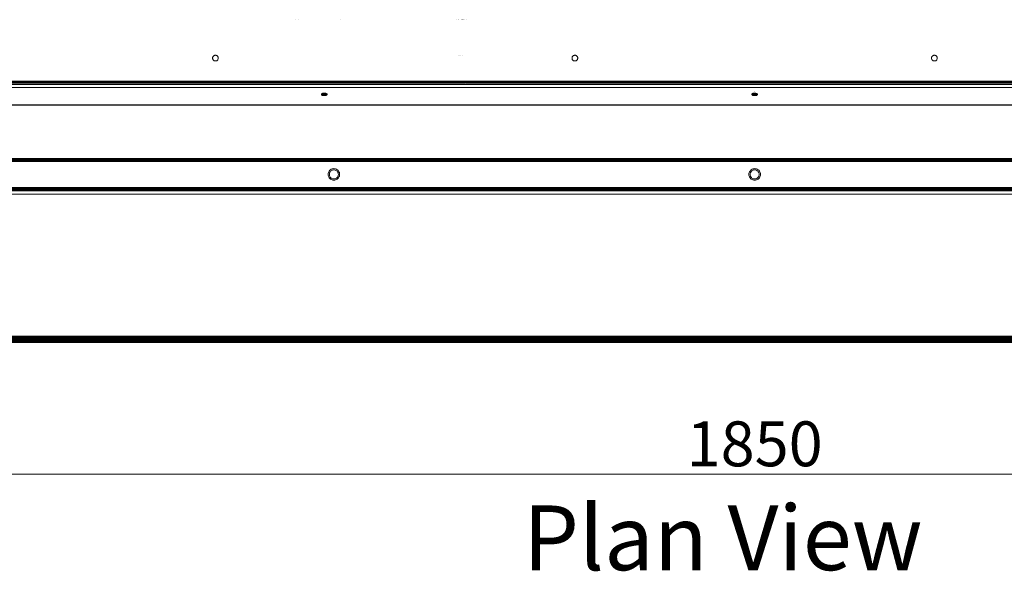
# Model space of a CAD drawing. Units: inches. Extents: x 6 to 426, y 305 to 602.
# Drawn here: x 131 to 160, y 534 to 551 of the extents above; entities that cross this region are included whole.
import ezdxf

# ---------------------------------------------------------------- set-up
doc = ezdxf.new("R2010")
doc.units = ezdxf.units.IN
doc.header["$LTSCALE"] = 0.09
doc.header["$MEASUREMENT"] = 0
for name, color, linetype, lineweight in [('01 TFD DIMENSIONS', 8, 'Continuous', 5), ('01 TFD FIREPLACE', 7, 'Continuous', 20), ('01 TFD TEXT', 7, 'Continuous', 5)]:
    doc.layers.add(name, color=color, linetype=linetype, lineweight=lineweight)
doc.styles.add('FireDept Specifications', font='Arial.ttf')
doc.styles.add('PDF Arial', font='Arial.ttf')
doc.dimstyles.new('FireDept-Specifications', dxfattribs={"dimscale": 22.5, "dimtxt": 0.06, "dimasz": 0.05, "dimexe": 0.07, "dimexo": 0.02, "dimgap": 0.01, "dimtad": 1, "dimtoh": 1, "dimdec": 0, "dimrnd": 1e-08, "dimtxsty": 'FireDept Specifications', "dimblk": 'DOT', "dimblk1": 'DOT', "dimblk2": 'DOT', "dimcen": 0.09, "dimdle": 10, "dimclrd": 8, "dimclre": 8, "dimclrt": 5, "dimadec": 1, "dimazin": 2, "dimtfac": 1, "dimtdec": 0, "dimtmove": 0, "dimatfit": 3, "dimldrblk": 'Flared-1', "dimfxl": 1, "dimtolj": 1, "dimlwd": 5, "dimlwe": 5, "dimarcsym": 0})

# ---------------------------------------------------------------- blocks, each defined once
blk = doc.blocks.new('_Dot')
at = {"color": 0, "linetype": 'ByBlock', "lineweight": -2}
blk.add_line((-0.5, 0), (-1, 0), dxfattribs=at)
at = {"color": 0, "linetype": 'ByBlock', "const_width": 0.5}
blk.add_lwpolyline([(-0.25, 0, 1), (0.25, 0, 1)], format="xyb", close=True, dxfattribs=at)
blk = doc.blocks.new('*D82')
at = {"layer": '01 TFD DIMENSIONS', "color": 8, "lineweight": 5, "transparency": 16777216}
for p, q in [((107.09, 538.719), (107.09, 535.735)), ((198.83, 538.719), (198.83, 535.735)), ((108.215, 537.31), (197.705, 537.31))]:
    blk.add_line(p, q, dxfattribs=at)
at = {"layer": 'Defpoints', "color": 0, "transparency": 16777216}
for p in [(107.09, 539.169), (198.83, 539.169), (198.83, 537.31)]:
    blk.add_point(p, dxfattribs=at)
at = {"layer": '01 TFD DIMENSIONS', "color": 8, "lineweight": 5, "transparency": 16777216, "xscale": 1.125, "yscale": 1.125, "zscale": 1.125, "rotation": 180}
blk.add_blockref('_Dot', (107.09, 537.31), dxfattribs=at)
at = {"layer": '01 TFD DIMENSIONS', "color": 8, "lineweight": 5, "transparency": 16777216, "xscale": 1.125, "yscale": 1.125, "zscale": 1.125}
blk.add_blockref('_Dot', (198.83, 537.31), dxfattribs=at)
at = {"layer": '01 TFD DIMENSIONS', "color": 5, "transparency": 16777216, "insert": (152.96, 538.224), "char_height": 1.35, "attachment_point": 5, "style": 'FireDept Specifications'}
blk.add_mtext('\\A1;1850', dxfattribs=at)
blk = doc.blocks.new('Flared-1')
at = {"color": 0}
for p, q in [((0, 0), (-1, 0.333)), ((-1, 0.333), (-0.65, 0)), ((-1, 0), (0, 0)), ((-0.65, 0), (-1, -0.333)), ((-1, -0.333), (0, 0))]:
    blk.add_line(p, q, dxfattribs=at)
at = {"color": 0, "flags": 128}
for points in [[(-0.65, 0), (0, 0), (-1, 0.333), (-0.65, 0)], [(-0.65, 0), (-1, 0.333), (-0.65, 0), (-0.65, 0)], [(-0.65, 0), (-1, -0.333), (0, 0), (-0.65, 0)]]:
    blk.add_lwpolyline(points, dxfattribs=at)
at = {"color": 0}
for points in [[(-0.65, 0), (0, 0), (-1, 0.333), (-0.65, 0)], [(-0.65, 0), (-1, 0.333), (-0.65, 0)], [(-0.65, 0), (-1, -0.333), (0, 0), (-0.65, 0)]]:
    blk.add_solid(points, dxfattribs=at)

msp = doc.modelspace()

# ---------------------------------------------------------------- linework, layer by layer
at = {"layer": '01 TFD FIREPLACE'}
for points in [[(139.167, 550.977), (139.167, 550.974)], [(139.266, 550.977), (139.266, 550.974)], [(140.506, 550.977), (140.506, 550.974)], [(144.009, 550.977), (144.009, 550.974)], [(144.058, 550.977), (144.058, 550.974)], [(144.066, 550.977), (144.066, 550.974)], [(144.075, 550.977), (144.075, 550.974)], [(144.14, 550.977), (144.14, 550.974)], [(144.159, 550.977), (144.159, 550.974)], [(144.162, 550.977), (144.162, 550.974)], [(144.164, 550.977), (144.164, 550.974)], [(144.168, 550.977), (144.168, 550.974)], [(144.172, 550.977), (144.172, 550.974)], [(144.178, 550.977), (144.178, 550.974)], [(144.185, 550.977), (144.185, 550.974)], [(144.192, 550.977), (144.192, 550.974)], [(144.199, 550.977), (144.199, 550.974)], [(144.207, 550.977), (144.207, 550.974)], [(144.244, 550.974), (144.244, 550.977)], [(144.308, 550.974), (144.308, 550.977)], [(144.06, 549.906), (144.06, 549.908)], [(144.102, 549.906), (144.102, 549.908)], [(144.12, 549.906), (144.12, 549.908)], [(144.184, 549.906), (144.184, 549.908)], [(187.794, 549.116), (187.794, 549.125), (118.126, 549.125)], [(187.794, 548.94), (118.126, 548.94), (118.126, 549.03)], [(187.582, 549.031), (118.338, 549.03)], [(118.98, 549.093), (118.984, 549.096), (118.995, 549.102), (119.089, 549.102), (119.093, 549.105), (143.818, 549.105), (144.009, 549.105), (144.009, 549.102), (144.009, 549.1), (144.009, 549.098), (144.009, 549.096), (144.009, 549.093), (144.009, 549.091), (144.009, 549.088), (144.058, 549.088), (144.058, 549.091), (144.009, 549.091), (143.826, 549.091)], [(144.009, 549.079), (144.009, 549.075), (144.058, 549.075), (144.058, 549.073), (144.009, 549.073), (144.009, 549.075), (143.836, 549.075), (119.045, 549.075), (119.048, 549.077), (119.012, 549.078), (119.005, 549.077)], [(144.009, 549.073), (119.042, 549.073)], [(144.009, 549.082), (119.056, 549.082), (119.05, 549.079), (119.048, 549.077)], [(144.058, 549.082), (144.058, 549.079), (144.009, 549.079), (143.834, 549.078), (119.05, 549.079), (143.833, 549.08), (144.009, 549.079), (144.009, 549.082), (144.058, 549.082), (144.06, 549.082)], [(119.071, 549.091), (119.065, 549.088), (144.009, 549.088)], [(119.078, 549.096), (144.009, 549.096), (144.058, 549.096), (144.06, 549.096), (144.066, 549.096), (144.075, 549.096), (144.087, 549.096), (144.102, 549.096), (144.12, 549.096), (144.14, 549.096), (144.159, 549.096), (144.162, 549.096), (144.164, 549.096), (144.168, 549.096), (144.172, 549.096), (144.178, 549.096), (144.178, 549.093), (144.178, 549.091), (144.178, 549.088)], [(143.82, 549.102), (144.009, 549.102), (144.058, 549.102), (144.058, 549.105), (144.009, 549.105), (144.009, 549.112), (144.009, 549.116), (119.112, 549.116)], [(144.159, 549.116), (144.159, 549.112), (144.159, 549.105), (144.159, 549.102), (144.159, 549.1), (144.159, 549.098), (144.159, 549.096), (144.159, 549.093), (144.14, 549.093), (144.14, 549.091), (144.14, 549.088), (144.12, 549.088), (144.102, 549.088), (144.102, 549.091), (144.102, 549.093), (144.102, 549.096), (144.102, 549.098), (144.102, 549.1), (144.102, 549.101), (144.102, 549.102), (144.102, 549.105), (144.087, 549.105), (144.075, 549.105), (144.066, 549.105), (144.06, 549.105), (144.058, 549.105), (144.058, 549.112), (144.009, 549.112), (143.814, 549.112)], [(144.331, 549.101), (144.264, 549.101), (144.226, 549.101), (144.184, 549.101), (144.178, 549.101), (144.102, 549.101), (143.82, 549.101)], [(143.821, 549.1), (144.009, 549.1), (144.058, 549.1), (144.058, 549.102), (144.06, 549.102), (144.06, 549.105), (144.06, 549.112), (144.06, 549.116), (144.066, 549.116)], [(143.822, 549.098), (144.009, 549.098), (144.058, 549.098), (144.06, 549.098), (144.06, 549.1), (144.066, 549.1), (144.075, 549.1), (144.087, 549.1), (144.102, 549.1), (144.12, 549.1), (144.14, 549.1), (144.159, 549.1), (144.162, 549.1), (144.164, 549.1), (144.168, 549.1), (144.172, 549.1), (144.178, 549.1), (144.182, 549.1), (144.184, 549.1), (144.19, 549.1), (144.192, 549.1), (144.199, 549.1), (144.207, 549.1), (144.211, 549.1), (144.226, 549.1), (144.244, 549.1), (144.264, 549.1), (144.282, 549.1), (144.286, 549.1), (144.288, 549.1), (144.291, 549.1), (144.296, 549.1), (144.302, 549.1), (144.308, 549.1), (144.316, 549.1), (144.323, 549.1), (144.331, 549.1)], [(144.331, 549.091), (144.323, 549.091), (144.316, 549.091), (144.308, 549.091), (144.302, 549.091), (144.296, 549.091), (144.291, 549.091), (144.288, 549.091), (144.286, 549.091), (144.282, 549.091), (144.264, 549.091), (144.244, 549.091), (144.226, 549.091), (144.211, 549.091), (144.207, 549.091), (144.199, 549.091), (144.192, 549.091), (144.19, 549.091), (144.184, 549.091), (144.182, 549.091), (144.178, 549.091), (144.172, 549.091), (144.168, 549.091), (144.164, 549.091), (144.162, 549.091), (144.159, 549.091), (144.14, 549.091), (144.12, 549.091), (144.102, 549.091), (144.087, 549.091), (144.075, 549.091), (144.066, 549.091), (144.06, 549.091), (144.06, 549.093), (144.058, 549.093), (144.009, 549.093), (143.825, 549.093)], [(144.009, 549.116), (144.058, 549.116), (144.058, 549.112), (144.06, 549.112), (144.066, 549.112), (144.075, 549.112), (144.087, 549.112), (144.102, 549.112), (144.102, 549.105), (144.12, 549.105), (144.14, 549.105), (144.159, 549.105), (144.162, 549.105), (144.164, 549.105), (144.168, 549.105), (144.172, 549.105), (144.178, 549.105), (144.178, 549.102), (144.178, 549.101), (144.178, 549.1), (144.178, 549.098), (144.178, 549.096), (144.182, 549.096), (144.184, 549.096), (144.19, 549.096), (144.192, 549.096), (144.199, 549.096), (144.207, 549.096), (144.211, 549.096), (144.226, 549.096), (144.226, 549.093), (144.226, 549.091), (144.226, 549.088), (144.244, 549.088)], [(144.06, 549.116), (144.058, 549.116)], [(144.066, 549.088), (144.06, 549.088), (144.06, 549.091), (144.058, 549.091), (144.058, 549.093), (144.058, 549.096), (144.058, 549.098), (144.058, 549.1), (144.06, 549.1), (144.06, 549.102), (144.066, 549.102), (144.075, 549.102), (144.087, 549.102), (144.102, 549.102), (144.12, 549.102), (144.14, 549.102), (144.159, 549.102), (144.162, 549.102), (144.164, 549.102), (144.168, 549.102), (144.172, 549.102), (144.178, 549.102), (144.182, 549.102), (144.184, 549.102), (144.19, 549.102), (144.192, 549.102), (144.199, 549.102), (144.207, 549.102), (144.211, 549.102), (144.226, 549.102), (144.244, 549.102), (144.264, 549.102), (144.282, 549.102), (144.286, 549.102), (144.288, 549.102), (144.291, 549.102), (144.296, 549.102), (144.302, 549.102), (144.308, 549.102), (144.316, 549.102), (144.323, 549.102), (144.331, 549.102)], [(144.06, 549.088), (144.058, 549.088)], [(144.058, 549.073), (144.06, 549.073)], [(144.075, 549.088), (144.075, 549.091), (144.075, 549.093), (144.087, 549.093), (144.102, 549.093), (144.12, 549.093), (144.14, 549.093), (144.14, 549.096), (144.14, 549.098), (144.14, 549.1), (144.14, 549.102), (144.14, 549.105), (144.14, 549.112), (144.14, 549.116), (144.12, 549.116), (144.102, 549.116), (144.087, 549.116), (144.075, 549.116), (144.066, 549.116), (144.066, 549.112), (144.066, 549.105), (144.066, 549.102), (144.066, 549.1), (144.066, 549.098), (144.066, 549.096), (144.066, 549.093), (144.06, 549.093), (144.06, 549.096), (144.06, 549.098), (144.066, 549.098), (144.075, 549.098), (144.087, 549.098), (144.087, 549.1), (144.087, 549.102), (144.087, 549.105), (144.087, 549.112), (144.087, 549.116)], [(144.12, 549.082), (144.14, 549.082), (144.14, 549.079), (144.12, 549.079), (144.12, 549.082), (144.102, 549.082), (144.087, 549.082), (144.075, 549.082), (144.066, 549.082), (144.066, 549.079), (144.06, 549.079), (144.06, 549.082), (144.066, 549.082)], [(144.075, 549.116), (144.075, 549.112), (144.075, 549.105), (144.075, 549.102), (144.075, 549.1), (144.075, 549.098), (144.075, 549.096), (144.075, 549.093), (144.066, 549.093), (144.066, 549.091), (144.066, 549.088), (144.075, 549.088), (144.087, 549.088)], [(144.066, 549.073), (144.075, 549.073)], [(144.075, 549.082), (144.075, 549.079), (144.087, 549.079), (144.087, 549.082)], [(144.102, 549.088), (144.087, 549.088), (144.087, 549.091), (144.087, 549.093), (144.087, 549.096), (144.087, 549.098), (144.102, 549.098), (144.12, 549.098), (144.12, 549.1), (144.12, 549.102), (144.12, 549.105), (144.12, 549.112), (144.12, 549.116)], [(144.087, 549.073), (144.102, 549.073)], [(144.331, 549.112), (144.323, 549.112), (144.316, 549.112), (144.308, 549.112), (144.302, 549.112), (144.296, 549.112), (144.291, 549.112), (144.288, 549.112), (144.286, 549.112), (144.282, 549.112), (144.264, 549.112), (144.244, 549.112), (144.226, 549.112), (144.211, 549.112), (144.207, 549.112), (144.199, 549.112), (144.192, 549.112), (144.19, 549.112), (144.184, 549.112), (144.182, 549.112), (144.178, 549.112), (144.172, 549.112), (144.168, 549.112), (144.164, 549.112), (144.162, 549.112), (144.159, 549.112), (144.14, 549.112), (144.12, 549.112), (144.102, 549.112), (144.102, 549.116)], [(144.102, 549.082), (144.102, 549.079), (144.12, 549.079), (144.12, 549.075), (144.14, 549.075), (144.159, 549.075), (144.162, 549.075), (144.162, 549.079), (144.164, 549.079), (144.164, 549.075), (144.162, 549.075), (144.162, 549.073), (144.159, 549.073), (144.159, 549.075), (144.159, 549.079), (144.14, 549.079), (144.14, 549.075), (144.14, 549.073), (144.12, 549.073)], [(144.12, 549.088), (144.12, 549.091), (144.12, 549.093), (144.12, 549.096), (144.12, 549.098), (144.14, 549.098), (144.159, 549.098), (144.162, 549.098), (144.164, 549.098), (144.168, 549.098), (144.172, 549.098), (144.178, 549.098), (144.182, 549.098), (144.184, 549.098), (144.19, 549.098), (144.192, 549.098), (144.199, 549.098), (144.207, 549.098), (144.211, 549.098), (144.211, 549.1), (144.211, 549.102), (144.211, 549.105), (144.211, 549.112), (144.211, 549.116), (144.226, 549.116)], [(144.14, 549.116), (144.159, 549.116), (144.162, 549.116), (144.162, 549.112), (144.162, 549.105), (144.162, 549.102), (144.162, 549.1), (144.162, 549.098), (144.162, 549.096), (144.162, 549.093), (144.159, 549.093), (144.159, 549.091), (144.159, 549.088)], [(144.164, 549.116), (144.164, 549.112), (144.164, 549.105), (144.164, 549.102), (144.164, 549.1), (144.164, 549.098), (144.164, 549.096), (144.164, 549.093), (144.162, 549.093), (144.162, 549.091), (144.162, 549.088), (144.159, 549.088), (144.14, 549.088)], [(144.159, 549.082), (144.14, 549.082)], [(144.14, 549.073), (144.159, 549.073)], [(144.162, 549.088), (144.164, 549.088), (144.168, 549.088), (144.172, 549.088), (144.178, 549.088), (144.182, 549.088), (144.184, 549.088), (144.184, 549.091), (144.184, 549.093), (144.184, 549.096), (144.184, 549.098), (144.184, 549.1), (144.184, 549.101), (144.184, 549.102), (144.184, 549.105), (144.184, 549.112), (144.184, 549.116), (144.182, 549.116), (144.178, 549.116), (144.172, 549.116), (144.168, 549.116), (144.164, 549.116), (144.162, 549.116)], [(144.164, 549.082), (144.162, 549.082)], [(144.162, 549.073), (144.164, 549.073), (144.164, 549.075), (144.168, 549.075), (144.168, 549.073), (144.172, 549.073)], [(144.168, 549.116), (144.168, 549.112), (144.168, 549.105), (144.168, 549.102), (144.168, 549.1), (144.168, 549.098), (144.168, 549.096), (144.168, 549.093), (144.164, 549.093), (144.164, 549.091), (144.164, 549.088)], [(144.172, 549.082), (144.168, 549.082), (144.168, 549.079), (144.164, 549.079), (144.164, 549.082), (144.168, 549.082)], [(144.164, 549.073), (144.168, 549.073)], [(144.172, 549.116), (144.172, 549.112), (144.172, 549.105), (144.172, 549.102), (144.172, 549.1), (144.172, 549.098), (144.172, 549.096), (144.172, 549.093), (144.168, 549.093), (144.168, 549.091), (144.168, 549.088)], [(144.182, 549.116), (144.182, 549.112), (144.182, 549.105), (144.182, 549.102), (144.182, 549.1), (144.182, 549.098), (144.182, 549.096), (144.182, 549.093), (144.178, 549.093), (144.172, 549.093), (144.172, 549.091), (144.172, 549.088)], [(144.178, 549.073), (144.182, 549.073), (144.182, 549.075), (144.178, 549.075), (144.178, 549.079), (144.182, 549.079), (144.182, 549.082), (144.178, 549.082), (144.178, 549.079), (144.172, 549.079), (144.172, 549.082), (144.178, 549.073)], [(144.178, 549.116), (144.178, 549.112), (144.178, 549.105), (144.182, 549.105), (144.184, 549.105), (144.19, 549.105), (144.192, 549.105), (144.199, 549.105), (144.207, 549.105), (144.211, 549.105), (144.226, 549.105), (144.226, 549.102), (144.226, 549.101), (144.226, 549.1), (144.226, 549.098), (144.226, 549.096), (144.244, 549.096), (144.264, 549.096), (144.264, 549.093), (144.264, 549.091), (144.264, 549.088), (144.282, 549.088)], [(144.19, 549.116), (144.19, 549.112), (144.19, 549.105), (144.19, 549.102), (144.19, 549.1), (144.19, 549.098), (144.19, 549.096), (144.19, 549.093), (144.184, 549.093), (144.182, 549.093), (144.182, 549.091), (144.182, 549.088)], [(144.192, 549.082), (144.19, 549.082), (144.19, 549.079), (144.184, 549.079), (144.184, 549.075), (144.19, 549.075), (144.19, 549.073), (144.184, 549.073), (144.184, 549.075), (144.182, 549.075), (144.182, 549.079), (144.184, 549.079), (144.184, 549.082), (144.192, 549.082)], [(144.182, 549.073), (144.184, 549.073)], [(144.184, 549.116), (144.19, 549.116), (144.192, 549.116), (144.199, 549.116), (144.207, 549.116), (144.207, 549.112), (144.207, 549.105), (144.207, 549.102), (144.207, 549.1), (144.207, 549.098), (144.207, 549.096), (144.207, 549.093), (144.199, 549.093), (144.199, 549.091), (144.199, 549.088)], [(144.286, 549.116), (144.282, 549.116), (144.282, 549.112), (144.282, 549.105), (144.282, 549.102), (144.282, 549.1), (144.282, 549.098), (144.282, 549.096), (144.282, 549.093), (144.264, 549.093), (144.244, 549.093), (144.226, 549.093), (144.211, 549.093), (144.207, 549.093), (144.207, 549.091), (144.207, 549.088), (144.199, 549.088), (144.192, 549.088), (144.19, 549.088), (144.184, 549.088)], [(144.19, 549.082), (144.184, 549.082)], [(144.192, 549.116), (144.192, 549.112), (144.192, 549.105), (144.192, 549.102), (144.192, 549.1), (144.192, 549.098), (144.192, 549.096), (144.192, 549.093), (144.19, 549.093), (144.19, 549.091), (144.19, 549.088)], [(144.19, 549.073), (144.192, 549.073)], [(144.199, 549.116), (144.199, 549.112), (144.199, 549.105), (144.199, 549.102), (144.199, 549.1), (144.199, 549.098), (144.199, 549.096), (144.199, 549.093), (144.192, 549.093), (144.192, 549.091), (144.192, 549.088)], [(144.199, 549.082), (144.192, 549.082), (144.192, 549.079), (144.199, 549.079), (144.199, 549.075), (144.199, 549.073), (144.192, 549.073), (144.192, 549.075), (144.199, 549.075), (144.207, 549.075), (144.211, 549.075), (144.226, 549.075), (144.244, 549.075), (144.264, 549.075), (144.282, 549.075), (144.286, 549.075), (144.288, 549.075), (144.291, 549.075), (144.296, 549.075), (144.302, 549.075), (144.308, 549.075), (144.316, 549.075), (144.323, 549.075), (144.331, 549.075), (161.588, 549.075)], [(144.226, 549.073), (144.244, 549.073), (144.244, 549.075), (144.244, 549.079), (144.226, 549.079), (144.226, 549.075), (144.226, 549.073), (144.211, 549.073), (144.211, 549.075), (144.211, 549.079), (144.207, 549.079), (144.207, 549.075), (144.207, 549.073), (144.199, 549.073)], [(144.211, 549.116), (144.207, 549.116)], [(144.211, 549.088), (144.207, 549.088)], [(144.211, 549.082), (144.207, 549.082)], [(144.207, 549.073), (144.211, 549.073)], [(144.226, 549.088), (144.211, 549.088), (144.211, 549.091), (144.211, 549.093), (144.211, 549.096), (144.211, 549.098), (144.226, 549.098), (144.244, 549.098), (144.244, 549.1), (144.244, 549.102), (144.244, 549.105), (144.244, 549.112), (144.244, 549.116), (144.264, 549.116)], [(144.244, 549.082), (144.226, 549.082), (144.226, 549.079), (144.211, 549.079), (144.211, 549.082), (144.226, 549.082)], [(144.244, 549.116), (144.226, 549.116), (144.226, 549.112), (144.226, 549.105), (144.244, 549.105), (144.264, 549.105), (144.264, 549.102), (144.264, 549.101), (144.264, 549.1), (144.264, 549.098), (144.264, 549.096), (144.282, 549.096), (144.286, 549.096), (144.288, 549.096), (144.291, 549.096), (144.296, 549.096), (144.302, 549.096), (144.308, 549.096), (144.316, 549.096), (144.323, 549.096), (144.331, 549.096), (161.588, 549.095), (161.588, 549.098)], [(144.264, 549.088), (144.244, 549.088), (144.244, 549.091), (144.244, 549.093), (144.244, 549.096), (144.244, 549.098), (144.264, 549.098), (144.282, 549.098), (144.286, 549.098), (144.288, 549.098), (144.291, 549.098), (144.296, 549.098), (144.302, 549.098), (144.308, 549.098), (144.308, 549.1), (144.308, 549.102), (144.308, 549.105), (144.308, 549.112), (144.308, 549.116)], [(144.282, 549.082), (144.264, 549.082), (144.264, 549.079), (144.244, 549.079), (144.244, 549.082), (144.264, 549.082)], [(144.244, 549.073), (144.264, 549.073)], [(144.282, 549.116), (144.264, 549.116), (144.264, 549.112), (144.264, 549.105), (144.282, 549.105), (144.286, 549.105), (144.288, 549.105), (144.291, 549.105), (144.296, 549.105), (144.302, 549.105), (144.308, 549.105), (144.316, 549.105), (144.323, 549.105), (144.331, 549.105), (161.588, 549.105)], [(144.286, 549.082), (144.288, 549.082), (144.288, 549.079), (144.286, 549.079), (144.286, 549.075), (144.286, 549.073), (144.282, 549.073), (144.282, 549.075), (144.282, 549.079), (144.264, 549.079), (144.264, 549.075), (144.264, 549.073), (144.286, 549.082)], [(144.286, 549.088), (144.282, 549.088), (144.282, 549.091), (144.282, 549.093), (144.286, 549.093), (144.286, 549.096), (144.286, 549.098), (144.286, 549.1), (144.286, 549.102), (144.286, 549.105), (144.286, 549.112), (144.286, 549.116), (144.288, 549.116), (144.291, 549.116), (144.296, 549.116), (144.302, 549.116), (144.308, 549.116), (144.316, 549.116), (144.323, 549.116), (144.331, 549.116), (144.331, 549.112), (144.331, 549.105), (144.331, 549.102), (144.331, 549.1), (144.331, 549.098), (144.331, 549.096), (144.331, 549.093), (144.323, 549.093), (144.316, 549.093), (144.316, 549.091), (144.316, 549.088)], [(144.331, 549.093), (144.331, 549.091), (144.331, 549.088), (144.323, 549.088), (144.316, 549.088), (144.308, 549.088), (144.302, 549.088), (144.296, 549.088), (144.291, 549.088), (144.288, 549.088), (144.286, 549.088), (144.286, 549.091), (144.286, 549.093), (144.288, 549.093), (144.288, 549.096), (144.288, 549.098), (144.288, 549.1), (144.288, 549.102), (144.288, 549.105), (144.288, 549.112), (144.288, 549.116)], [(144.288, 549.082), (144.291, 549.082), (144.291, 549.079), (144.288, 549.079), (144.288, 549.075), (144.288, 549.073), (144.286, 549.073)], [(144.291, 549.116), (144.291, 549.112), (144.291, 549.105), (144.291, 549.102), (144.291, 549.1), (144.291, 549.098), (144.291, 549.096), (144.291, 549.093), (144.288, 549.093), (144.288, 549.091), (144.288, 549.088)], [(144.291, 549.082), (144.296, 549.082), (144.296, 549.079), (144.291, 549.079), (144.291, 549.075), (144.291, 549.073), (144.288, 549.073)], [(144.296, 549.116), (144.296, 549.112), (144.296, 549.105), (144.296, 549.102), (144.296, 549.1), (144.296, 549.098), (144.296, 549.096), (144.296, 549.093), (144.291, 549.093), (144.291, 549.091), (144.291, 549.088)], [(144.291, 549.073), (144.296, 549.073)], [(144.302, 549.116), (144.302, 549.112), (144.302, 549.105), (144.302, 549.102), (144.302, 549.1), (144.302, 549.098), (144.302, 549.096), (144.302, 549.093), (144.296, 549.093), (144.296, 549.091), (144.296, 549.088)], [(144.302, 549.082), (144.296, 549.082)], [(144.316, 549.116), (144.316, 549.112), (144.316, 549.105), (144.316, 549.102), (144.316, 549.1), (144.316, 549.098), (144.316, 549.096), (144.316, 549.093), (144.308, 549.093), (144.302, 549.093), (144.302, 549.091), (144.302, 549.088)], [(144.302, 549.073), (144.308, 549.073)], [(144.308, 549.088), (144.308, 549.091), (144.308, 549.093), (144.308, 549.096), (144.308, 549.098), (144.316, 549.098), (144.323, 549.098), (144.331, 549.098)], [(144.316, 549.082), (144.308, 549.082)], [(144.323, 549.079), (144.323, 549.075), (144.323, 549.073), (144.316, 549.073)], [(144.323, 549.116), (144.323, 549.112), (144.323, 549.105), (144.323, 549.102), (144.323, 549.1), (144.323, 549.098), (144.323, 549.096), (144.323, 549.093), (144.323, 549.091), (144.323, 549.088)], [(144.323, 549.082), (144.331, 549.082), (144.331, 549.079), (144.331, 549.078), (144.331, 549.075), (144.331, 549.073), (144.323, 549.073)], [(144.331, 549.078), (144.323, 549.079), (144.331, 549.079), (161.588, 549.079)], [(161.624, 549.116), (161.629, 549.116), (161.629, 549.112), (161.624, 549.112), (161.618, 549.112), (161.611, 549.112), (161.604, 549.112), (161.596, 549.112), (161.588, 549.112), (161.588, 549.116), (144.331, 549.116)], [(161.596, 549.116), (161.604, 549.116), (161.604, 549.112), (161.604, 549.105), (161.604, 549.102), (161.604, 549.101), (161.604, 549.099), (161.588, 549.099), (161.588, 549.098), (161.596, 549.098), (161.604, 549.098), (161.604, 549.096), (161.604, 549.093), (161.596, 549.093), (161.596, 549.092), (161.596, 549.088), (161.588, 549.088), (144.331, 549.088)], [(161.588, 549.077), (161.588, 549.079), (161.588, 549.082), (144.331, 549.082)], [(161.588, 549.073), (144.331, 549.073)], [(139.941, 548.736), (139.941, 548.725)], [(139.943, 548.742), (139.943, 548.719)], [(139.948, 548.747), (139.948, 548.714)], [(139.956, 548.752), (139.956, 548.709)], [(139.965, 548.756), (139.965, 548.704)], [(139.975, 548.76), (139.975, 548.701)], [(139.987, 548.763), (139.987, 548.698)], [(139.999, 548.765), (139.999, 548.695)], [(140.013, 548.767), (140.013, 548.694)], [(140.026, 548.767), (140.026, 548.694)], [(140.04, 548.767), (140.04, 548.694)], [(140.053, 548.765), (140.053, 548.695)], [(140.065, 548.763), (140.065, 548.698)], [(140.077, 548.76), (140.077, 548.701)], [(140.087, 548.756), (140.087, 548.704)], [(140.096, 548.752), (140.096, 548.709)], [(140.103, 548.747), (140.103, 548.714)], [(140.109, 548.742), (140.109, 548.719)], [(140.112, 548.736), (140.112, 548.725)], [(152.874, 548.736), (152.874, 548.725)], [(152.877, 548.742), (152.877, 548.719)], [(152.882, 548.747), (152.882, 548.714)], [(152.889, 548.752), (152.889, 548.709)], [(152.898, 548.756), (152.898, 548.704)], [(152.909, 548.76), (152.909, 548.701)], [(152.92, 548.763), (152.92, 548.698)], [(152.933, 548.765), (152.933, 548.695)], [(152.947, 548.808), (152.947, 548.809)], [(152.947, 548.767), (152.947, 548.694)], [(152.96, 548.767), (152.96, 548.694)], [(152.974, 548.767), (152.974, 548.694)], [(152.986, 548.765), (152.986, 548.695)], [(152.999, 548.763), (152.999, 548.698)], [(153.011, 548.76), (153.011, 548.701)], [(153.021, 548.756), (153.021, 548.704)], [(153.03, 548.752), (153.03, 548.709)], [(153.037, 548.747), (153.037, 548.714)], [(153.042, 548.742), (153.042, 548.719)], [(153.046, 548.736), (153.046, 548.725)], [(118.262, 548.416), (118.298, 548.416), (118.324, 548.416), (118.324, 548.413), (187.596, 548.413), (187.596, 548.412), (187.596, 548.41), (187.596, 548.409), (118.324, 548.409), (118.324, 548.407), (118.289, 548.407), (118.292, 548.386), (118.282, 548.373), (118.292, 548.361), (118.282, 548.346), (118.282, 548.373), (118.28, 548.398)], [(118.298, 548.416), (118.294, 548.412), (118.324, 548.412), (187.596, 548.412)], [(118.322, 548.416), (118.322, 548.411), (118.324, 548.416), (187.596, 548.416), (187.596, 548.415), (187.596, 548.413), (187.626, 548.412), (187.629, 548.4)], [(118.324, 548.415), (187.596, 548.415)], [(118.324, 548.41), (187.596, 548.41), (187.596, 548.413)], [(115.123, 545.913), (115.123, 545.929), (118.126, 545.929), (187.794, 545.929), (187.794, 546.715), (187.596, 546.715), (187.596, 546.735), (187.596, 546.753), (187.596, 546.77), (187.596, 546.785), (187.596, 546.791)], [(187.596, 546.785), (118.324, 546.785), (118.324, 546.77)], [(187.596, 546.77), (118.324, 546.77), (118.324, 546.753)], [(187.596, 546.753), (118.324, 546.753), (118.324, 546.735)], [(187.596, 546.735), (118.324, 546.735), (118.324, 546.715), (187.596, 546.715)], [(190.896, 545.834), (190.896, 545.84), (190.896, 545.849), (190.896, 545.854), (190.796, 545.854), (190.796, 545.859), (190.796, 545.87), (190.796, 545.884), (190.796, 545.898), (115.123, 545.898), (115.123, 545.913), (190.796, 545.913), (190.796, 545.898)], [(190.796, 545.884), (115.123, 545.884), (115.123, 545.898)], [(190.896, 545.84), (115.024, 545.84), (115.024, 545.849), (115.024, 545.854), (115.123, 545.854), (115.123, 545.859), (190.796, 545.859)], [(190.896, 545.849), (115.024, 545.849)], [(190.896, 545.83), (190.896, 545.73), (115.024, 545.73), (115.024, 545.83)], [(190.796, 545.87), (115.123, 545.87), (115.123, 545.859)], [(107.273, 541.438), (107.288, 541.44), (107.316, 541.458), (107.328, 541.466), (107.417, 541.466), (198.503, 541.466), (198.593, 541.466), (197.018, 542.507)], [(198.696, 541.267), (107.228, 541.268), (107.243, 541.27), (107.251, 541.273), (107.262, 541.277), (107.228, 541.277), (107.231, 541.282), (107.233, 541.317), (107.228, 541.277)], [(198.547, 541.396), (198.6, 541.396), (198.619, 541.385), (198.637, 541.377), (198.659, 541.339), (198.696, 541.317), (198.659, 541.308), (198.696, 541.292), (198.676, 541.27), (198.659, 541.308), (198.657, 541.277), (197.93, 541.277), (107.262, 541.277), (107.271, 541.282), (107.231, 541.282), (107.234, 541.289), (107.238, 541.297), (107.241, 541.329), (107.241, 541.356), (107.243, 541.369)], [(107.242, 541.369), (107.241, 541.356), (107.233, 541.317), (107.234, 541.289), (107.282, 541.289), (107.271, 541.282), (197.93, 541.277), (107.282, 541.289), (107.291, 541.297), (107.301, 541.305), (198.619, 541.305)], [(107.263, 541.277), (107.251, 541.305), (107.243, 541.27), (198.676, 541.27), (198.695, 541.27), (198.696, 541.292), (198.696, 541.367), (198.695, 541.368), (198.691, 541.371), (198.685, 541.377)], [(198.628, 541.435), (198.541, 541.435), (198.521, 541.435), (107.398, 541.435), (107.38, 541.417), (107.378, 541.404), (107.343, 541.373), (107.359, 541.376), (107.356, 541.371), (107.263, 541.371), (107.279, 541.377), (107.282, 541.377), (107.36, 541.377), (107.363, 541.381)], [(107.273, 541.368), (107.271, 541.362), (107.274, 541.367), (107.274, 541.368), (107.352, 541.367), (107.349, 541.362), (107.271, 541.362), (107.265, 541.349), (107.339, 541.349), (198.58, 541.349), (198.586, 541.363), (198.623, 541.329), (198.623, 541.357), (198.619, 541.386)], [(198.564, 541.371), (198.567, 541.367), (198.58, 541.349), (198.655, 541.349), (198.667, 541.325), (198.6, 541.325), (198.619, 541.305), (198.637, 541.289), (107.282, 541.289), (107.279, 541.317)], [(198.623, 541.421), (198.626, 541.417), (198.628, 541.404), (198.585, 541.404), (198.541, 541.404), (107.378, 541.404), (107.334, 541.404), (107.293, 541.404), (107.296, 541.414)], [(198.58, 541.349), (198.6, 541.325), (107.321, 541.325)], [(198.541, 541.404), (198.53, 541.429), (198.558, 541.408), (198.53, 541.436), (198.541, 541.435), (198.558, 541.408), (198.586, 541.383), (198.558, 541.394), (198.561, 541.376), (198.564, 541.371), (198.657, 541.371), (198.64, 541.377), (198.637, 541.377), (198.559, 541.377), (198.561, 541.376), (107.359, 541.376), (107.36, 541.377)]]:
    msp.add_lwpolyline(points, dxfattribs=at)
for points in [[(136.729, 549.904), (136.742, 549.907), (136.756, 549.908), (136.77, 549.907), (136.783, 549.904), (136.796, 549.899), (136.806, 549.892), (136.817, 549.883), (136.826, 549.873), (136.833, 549.861), (136.838, 549.848), (136.841, 549.835), (136.843, 549.822), (136.841, 549.808), (136.838, 549.795), (136.833, 549.782), (136.826, 549.77), (136.817, 549.76), (136.806, 549.751), (136.796, 549.744), (136.783, 549.739), (136.77, 549.736), (136.756, 549.735), (136.742, 549.736), (136.729, 549.739), (136.716, 549.744), (136.705, 549.751), (136.694, 549.76), (136.685, 549.77), (136.679, 549.782), (136.674, 549.795), (136.671, 549.808), (136.67, 549.822), (136.671, 549.835), (136.674, 549.848), (136.679, 549.861), (136.685, 549.873), (136.694, 549.883), (136.705, 549.892), (136.716, 549.899)], [(147.532, 549.904), (147.545, 549.907), (147.558, 549.908), (147.572, 549.907), (147.585, 549.904), (147.598, 549.899), (147.61, 549.892), (147.62, 549.883), (147.629, 549.873), (147.636, 549.861), (147.641, 549.848), (147.645, 549.835), (147.646, 549.822), (147.645, 549.808), (147.641, 549.795), (147.636, 549.782), (147.629, 549.77), (147.62, 549.76), (147.61, 549.751), (147.598, 549.744), (147.585, 549.739), (147.572, 549.736), (147.558, 549.735), (147.545, 549.736), (147.532, 549.739), (147.519, 549.744), (147.508, 549.751), (147.497, 549.76), (147.488, 549.77), (147.481, 549.782), (147.476, 549.795), (147.473, 549.808), (147.472, 549.822), (147.473, 549.835), (147.476, 549.848), (147.481, 549.861), (147.488, 549.873), (147.497, 549.883), (147.508, 549.892), (147.519, 549.899)], [(158.334, 549.904), (158.348, 549.907), (158.361, 549.908), (158.375, 549.907), (158.388, 549.904), (158.401, 549.899), (158.413, 549.892), (158.422, 549.883), (158.431, 549.873), (158.438, 549.861), (158.444, 549.848), (158.447, 549.835), (158.448, 549.822), (158.447, 549.808), (158.444, 549.795), (158.438, 549.782), (158.431, 549.77), (158.422, 549.76), (158.413, 549.751), (158.401, 549.744), (158.388, 549.739), (158.375, 549.736), (158.361, 549.735), (158.348, 549.736), (158.334, 549.739), (158.322, 549.744), (158.31, 549.751), (158.299, 549.76), (158.292, 549.77), (158.284, 549.782), (158.279, 549.795), (158.276, 549.808), (158.275, 549.822), (158.276, 549.835), (158.279, 549.848), (158.284, 549.861), (158.292, 549.873), (158.299, 549.883), (158.31, 549.892), (158.322, 549.899)], [(144.058, 549.079), (144.06, 549.079), (144.06, 549.075), (144.066, 549.075), (144.066, 549.073), (144.06, 549.073), (144.06, 549.075), (144.058, 549.075)], [(144.066, 549.075), (144.075, 549.075), (144.075, 549.073), (144.087, 549.073), (144.087, 549.075), (144.075, 549.075), (144.075, 549.079), (144.066, 549.079)], [(144.087, 549.079), (144.102, 549.079), (144.102, 549.075), (144.087, 549.075)], [(144.12, 549.075), (144.12, 549.073), (144.102, 549.073), (144.102, 549.075)], [(144.159, 549.082), (144.162, 549.082), (144.162, 549.079), (144.159, 549.079)], [(144.172, 549.075), (144.178, 549.075), (144.178, 549.073), (144.172, 549.073), (144.172, 549.075), (144.168, 549.075), (144.168, 549.079), (144.172, 549.079)], [(144.19, 549.079), (144.192, 549.079), (144.192, 549.075), (144.19, 549.075)], [(144.199, 549.082), (144.207, 549.082), (144.207, 549.079), (144.199, 549.079)], [(144.282, 549.082), (144.286, 549.082), (144.286, 549.079), (144.282, 549.079)], [(144.308, 549.082), (144.302, 549.082), (144.302, 549.079), (144.302, 549.075), (144.302, 549.073), (144.296, 549.073), (144.296, 549.075), (144.296, 549.079), (144.302, 549.079), (144.308, 549.079)], [(144.316, 549.073), (144.308, 549.073), (144.308, 549.075), (144.308, 549.079), (144.316, 549.079), (144.316, 549.082), (144.323, 549.082), (144.323, 549.079), (144.316, 549.079), (144.316, 549.075)], [(140.013, 548.767), (139.999, 548.765), (139.987, 548.763), (139.975, 548.76), (139.965, 548.756), (139.956, 548.752), (139.948, 548.747), (139.943, 548.742), (139.941, 548.736), (139.94, 548.73), (139.941, 548.725), (139.943, 548.719), (139.948, 548.714), (139.956, 548.709), (139.965, 548.704), (139.975, 548.701), (139.987, 548.698), (139.999, 548.695), (140.013, 548.694), (140.026, 548.694), (140.04, 548.694), (140.053, 548.695), (140.065, 548.698), (140.077, 548.701), (140.087, 548.704), (140.096, 548.709), (140.103, 548.714), (140.109, 548.719), (140.112, 548.725), (140.113, 548.73), (140.112, 548.736), (140.109, 548.742), (140.103, 548.747), (140.096, 548.752), (140.087, 548.756), (140.077, 548.76), (140.065, 548.763), (140.053, 548.765), (140.04, 548.767), (140.026, 548.767)], [(152.947, 548.767), (152.933, 548.765), (152.92, 548.763), (152.909, 548.76), (152.898, 548.756), (152.889, 548.752), (152.882, 548.747), (152.877, 548.742), (152.874, 548.736), (152.873, 548.73), (152.874, 548.725), (152.877, 548.719), (152.882, 548.714), (152.889, 548.709), (152.898, 548.704), (152.909, 548.701), (152.92, 548.698), (152.933, 548.695), (152.947, 548.694), (152.96, 548.694), (152.974, 548.694), (152.986, 548.695), (152.999, 548.698), (153.011, 548.701), (153.021, 548.704), (153.03, 548.709), (153.037, 548.714), (153.042, 548.719), (153.046, 548.725), (153.047, 548.73), (153.046, 548.736), (153.042, 548.742), (153.037, 548.747), (153.03, 548.752), (153.021, 548.756), (153.011, 548.76), (152.999, 548.763), (152.986, 548.765), (152.974, 548.767), (152.96, 548.767)], [(152.96, 548.809), (152.96, 548.808)], [(118.324, 546.791), (187.596, 546.791), (187.596, 546.798), (118.324, 546.798)], [(140.261, 546.16), (140.288, 546.154), (140.314, 546.152), (140.342, 546.154), (140.368, 546.16), (140.394, 546.171), (140.417, 546.185), (140.437, 546.203), (140.455, 546.223), (140.469, 546.247), (140.48, 546.272), (140.486, 546.298), (140.488, 546.325), (140.486, 546.353), (140.48, 546.379), (140.469, 546.404), (140.455, 546.427), (140.437, 546.448), (140.417, 546.466), (140.394, 546.48), (140.368, 546.491), (140.342, 546.497), (140.314, 546.499), (140.288, 546.497), (140.261, 546.491), (140.236, 546.48), (140.212, 546.466), (140.191, 546.448), (140.175, 546.427), (140.16, 546.404), (140.15, 546.379), (140.143, 546.353), (140.141, 546.325), (140.143, 546.298), (140.15, 546.272), (140.16, 546.247), (140.175, 546.223), (140.191, 546.203), (140.212, 546.185), (140.236, 546.171)], [(152.906, 546.16), (152.933, 546.154), (152.96, 546.152), (152.987, 546.154), (153.013, 546.16), (153.039, 546.171), (153.062, 546.185), (153.083, 546.203), (153.101, 546.223), (153.114, 546.247), (153.125, 546.272), (153.131, 546.298), (153.133, 546.325), (153.131, 546.353), (153.125, 546.379), (153.114, 546.404), (153.101, 546.427), (153.083, 546.448), (153.062, 546.466), (153.039, 546.48), (153.013, 546.491), (152.987, 546.497), (152.96, 546.499), (152.933, 546.497), (152.906, 546.491), (152.881, 546.48), (152.858, 546.466), (152.837, 546.448), (152.82, 546.427), (152.805, 546.404), (152.795, 546.379), (152.788, 546.353), (152.786, 546.325), (152.788, 546.298), (152.795, 546.272), (152.805, 546.247), (152.82, 546.223), (152.837, 546.203), (152.858, 546.185), (152.881, 546.171)], [(140.273, 546.196), (140.294, 546.191), (140.314, 546.189), (140.336, 546.191), (140.357, 546.196), (140.377, 546.204), (140.395, 546.215), (140.411, 546.229), (140.424, 546.245), (140.436, 546.263), (140.444, 546.283), (140.449, 546.304), (140.451, 546.325), (140.449, 546.347), (140.444, 546.368), (140.436, 546.387), (140.424, 546.406), (140.411, 546.422), (140.395, 546.436), (140.377, 546.447), (140.357, 546.455), (140.336, 546.46), (140.314, 546.462), (140.294, 546.46), (140.273, 546.455), (140.253, 546.447), (140.234, 546.436), (140.218, 546.422), (140.204, 546.406), (140.193, 546.387), (140.184, 546.368), (140.18, 546.347), (140.179, 546.325), (140.18, 546.304), (140.184, 546.283), (140.193, 546.263), (140.204, 546.245), (140.218, 546.229), (140.234, 546.215), (140.253, 546.204)], [(152.918, 546.196), (152.939, 546.191), (152.96, 546.189), (152.982, 546.191), (153.002, 546.196), (153.022, 546.204), (153.04, 546.215), (153.056, 546.229), (153.07, 546.245), (153.082, 546.263), (153.09, 546.283), (153.095, 546.304), (153.097, 546.325), (153.095, 546.347), (153.09, 546.368), (153.082, 546.387), (153.07, 546.406), (153.056, 546.422), (153.04, 546.436), (153.022, 546.447), (153.002, 546.455), (152.982, 546.46), (152.96, 546.462), (152.939, 546.46), (152.918, 546.455), (152.898, 546.447), (152.879, 546.436), (152.864, 546.422), (152.85, 546.406), (152.839, 546.387), (152.83, 546.368), (152.825, 546.347), (152.824, 546.325), (152.825, 546.304), (152.83, 546.283), (152.839, 546.263), (152.85, 546.245), (152.864, 546.229), (152.879, 546.215), (152.898, 546.204)], [(190.896, 545.834), (190.896, 545.83), (115.024, 545.83), (115.024, 545.834)]]:
    msp.add_lwpolyline(points, close=True, dxfattribs=at)

# ---------------------------------------------------------------- texts
at = {"layer": '01 TFD TEXT', "insert": (145.999, 533.817), "char_height": 1.9473, "attachment_point": 7, "style": 'PDF Arial'}
msp.add_mtext('Plan View', dxfattribs=at)

# ---------------------------------------------------------------- dimensions: what is measured, and where the dimension line sits
at = {"layer": '01 TFD DIMENSIONS'}
dim = msp.add_linear_dim(base=(198.83, 537.31), p1=(107.09, 539.169), p2=(198.83, 539.169), text='1850', dimstyle='FireDept-Specifications', dxfattribs=at)
dim.commit()
dim.dimension.update_dxf_attribs({"geometry": '*D82', "text_midpoint": (152.96, 538.224)})

doc.saveas('drawing.dxf')
